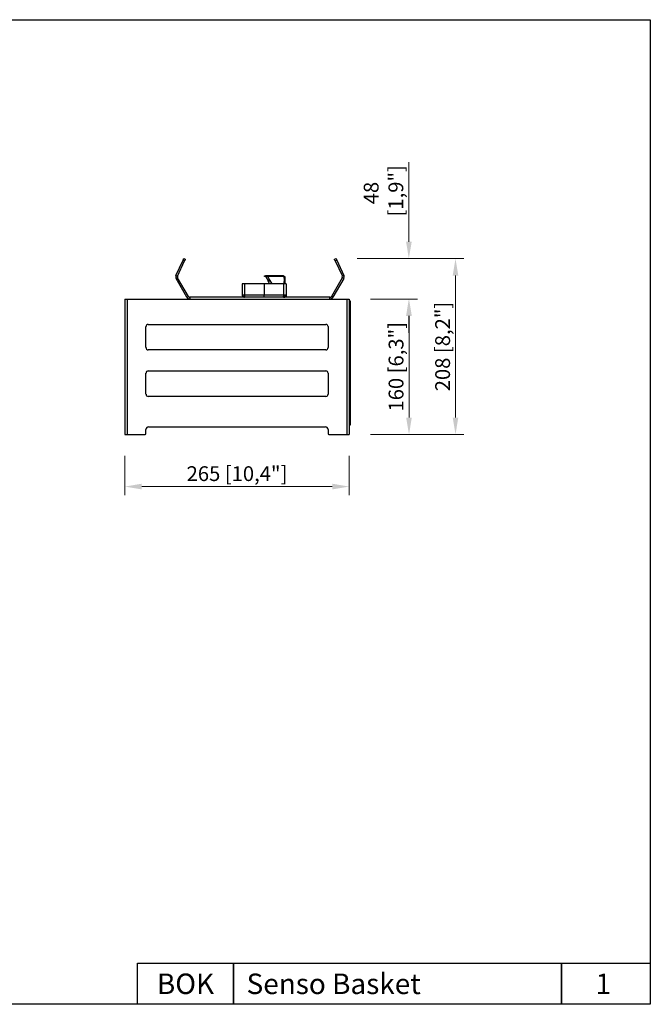
# Model space of a CAD drawing. Units: millimetres. Extents: x 112 to 1679, y 107 to 1269.
# Drawn here: x 935 to 1679, y 107 to 1269 of the extents above; entities that cross this region are included whole.
import ezdxf

# ---------------------------------------------------------------- set-up
doc = ezdxf.new("R2010")
doc.units = ezdxf.units.MM
doc.layers.add('FORMAT', color=7, linetype='Continuous', lineweight=25)
doc.layers.add('PLA_wymiar', color=1, linetype='Continuous', lineweight=0)
doc.styles.get("Standard").update_dxf_attribs({"font": 'arial.ttf'})
doc.styles.add('Tekst_wymiaru (PLA_colour)', font='calibril.ttf')
doc.dimstyles.new('PLANIKA_colour', dxfattribs={"dimscale": 10, "dimtxt": 3.5, "dimasz": 2.5, "dimexe": 3.175, "dimexo": 0, "dimgap": 0.762, "dimtad": 1, "dimdec": 0, "dimrnd": 1e-08, "dimtxsty": 'Tekst_wymiaru (PLA_colour)', "dimcen": 0.09, "dimdle": 10, "dimclrd": 256, "dimclre": 256, "dimclrt": 256, "dimadec": 1, "dimazin": 2, "dimtfac": 0.8, "dimtdec": 0, "dimtmove": 0, "dimatfit": 3, "dimfxl": 0, "dimtolj": 1, "dimlwd": -1, "dimlwe": -1, "dimarcsym": 0})

# ---------------------------------------------------------------- blocks, each defined once
blk = doc.blocks.new('*D24')
at = {"layer": 'Defpoints', "color": 0, "ltscale": 0.5, "transparency": 16777216}
for p in [(1323.7, 939.4), (1394.3, 939.4), (1323.7, 779.4)]:
    blk.add_point(p, dxfattribs=at)
at = {"layer": 'PLA_wymiar', "ltscale": 0.5, "transparency": 16777216}
for p, q in [((1348.7, 939.4), (1404.3, 939.4)), ((1394.3, 799.4), (1394.3, 919.4)), ((1348.7, 779.4), (1404.3, 779.4))]:
    blk.add_line(p, q, dxfattribs=at)
for points in [[(1390.9, 919.4), (1397.6, 919.4), (1394.3, 939.4)], [(1390.9, 799.4), (1397.6, 799.4), (1394.3, 779.4)]]:
    blk.add_solid(points, dxfattribs=at)
at = {"layer": 'PLA_wymiar', "lineweight": 0, "ltscale": 0.5, "transparency": 16777216, "insert": (1379, 859.4), "char_height": 17.5, "attachment_point": 5, "rotation": 90, "style": 'Tekst_wymiaru (PLA_colour)'}
blk.add_mtext('\\A1;160 [6,3"]', dxfattribs=at)
blk = doc.blocks.new('*D22')
at = {"layer": 'Defpoints', "color": 0, "ltscale": 0.5, "transparency": 16777216}
for p in [(1058.7, 779.4), (1323.7, 779.4), (1323.7, 717.9)]:
    blk.add_point(p, dxfattribs=at)
at = {"layer": 'PLA_wymiar', "ltscale": 0.5, "transparency": 16777216}
for p, q in [((1058.7, 754.4), (1058.7, 707.9)), ((1323.7, 754.4), (1323.7, 707.9)), ((1078.7, 717.9), (1303.7, 717.9))]:
    blk.add_line(p, q, dxfattribs=at)
for points in [[(1078.7, 721.3), (1078.7, 714.6), (1058.7, 717.9)], [(1303.7, 721.3), (1303.7, 714.6), (1323.7, 717.9)]]:
    blk.add_solid(points, dxfattribs=at)
at = {"layer": 'PLA_wymiar', "lineweight": 0, "ltscale": 0.5, "transparency": 16777216, "insert": (1191.2, 733.2), "char_height": 17.5, "attachment_point": 5, "style": 'Tekst_wymiaru (PLA_colour)'}
blk.add_mtext('\\A1;265 [10,4"]', dxfattribs=at)
blk = doc.blocks.new('*D25')
at = {"layer": 'Defpoints', "color": 0, "ltscale": 0.5, "transparency": 16777216}
for p in [(1308.1, 987.1), (1394.1, 987.1), (1323.7, 939.4)]:
    blk.add_point(p, dxfattribs=at)
at = {"layer": 'PLA_wymiar', "ltscale": 0.5, "transparency": 16777216}
for p, q in [((1394.1, 1007.1), (1394.1, 1100.8)), ((1333.1, 987.1), (1404.1, 987.1)), ((1348.7, 939.4), (1404.1, 939.4)), ((1394.1, 919.4), (1394.1, 899.4))]:
    blk.add_line(p, q, dxfattribs=at)
for points in [[(1390.8, 1007.1), (1397.5, 1007.1), (1394.1, 987.1)], [(1390.8, 919.4), (1397.5, 919.4), (1394.1, 939.4)]]:
    blk.add_solid(points, dxfattribs=at)
at = {"layer": 'PLA_wymiar', "lineweight": 0, "ltscale": 0.5, "transparency": 16777216, "insert": (1364.2, 1064.5), "char_height": 17.5, "attachment_point": 5, "rotation": 90, "style": 'Tekst_wymiaru (PLA_colour)'}
blk.add_mtext('\\A1;48\\P [1,9"]', dxfattribs=at)
blk = doc.blocks.new('*D23')
at = {"layer": 'Defpoints', "color": 0, "ltscale": 0.5, "transparency": 16777216}
for p in [(1308.1, 987.1), (1449.2, 987.1), (1323.7, 779.4)]:
    blk.add_point(p, dxfattribs=at)
at = {"layer": 'PLA_wymiar', "ltscale": 0.5, "transparency": 16777216}
for p, q in [((1333.1, 987.1), (1459.2, 987.1)), ((1449.2, 799.4), (1449.2, 967.1)), ((1348.7, 779.4), (1459.2, 779.4))]:
    blk.add_line(p, q, dxfattribs=at)
for points in [[(1445.9, 967.1), (1452.5, 967.1), (1449.2, 987.1)], [(1445.9, 799.4), (1452.5, 799.4), (1449.2, 779.4)]]:
    blk.add_solid(points, dxfattribs=at)
at = {"layer": 'PLA_wymiar', "lineweight": 0, "ltscale": 0.5, "transparency": 16777216, "insert": (1434, 883.3), "char_height": 17.5, "attachment_point": 5, "rotation": 90, "style": 'Tekst_wymiaru (PLA_colour)'}
blk.add_mtext('\\A1;208 [8,2"]', dxfattribs=at)

msp = doc.modelspace()

# ---------------------------------------------------------------- linework, layer by layer
at = {"color": 7, "linetype": 'Continuous', "lineweight": 25}
for p, q in [((1119.1, 967.3), (1127.5, 985.3)), ((1120.9, 966.4), (1129.4, 984.5)), ((1129.4, 984.5), (1127.5, 985.3)), ((1128.4, 987.1), (1130.2, 986.3)), ((1306.3, 986.3), (1308.1, 987.1)), ((1308.9, 985.3), (1307.1, 984.5)), ((1307.1, 984.5), (1315.6, 966.4)), ((1308.9, 985.3), (1317.4, 967.3)), ((1119.1, 967.3), (1120.9, 966.4)), ((1223.7, 965.8), (1223.7, 966.6)), ((1223.7, 966.6), (1224.7, 966.6)), ((1224.7, 965.8), (1223.7, 965.8)), ((1224.7, 966.6), (1224.7, 965.8)), ((1246.1, 966.6), (1224.7, 966.6)), ((1246.1, 965.8), (1224.7, 965.8)), ((1225.4, 965.5), (1228.1, 960.8)), ((1229.8, 961.8), (1227.5, 965.8)), ((1246.1, 966.6), (1246.1, 965.8)), ((1247.7, 965), (1246.9, 965)), ((1246.9, 964), (1246.9, 965)), ((1247.7, 965), (1247.7, 964)), ((1315.6, 966.4), (1317.4, 967.3)), ((1121, 964.6), (1119.3, 963.6)), ((1132.1, 941.4), (1119.3, 963.6)), ((1133.8, 942.4), (1121, 964.6)), ((1200.2, 957.4), (1197.2, 957.4)), ((1197.2, 957.4), (1197.2, 944.4)), ((1200.2, 957.4), (1200.2, 944.4)), ((1223.2, 957.4), (1200.2, 957.4)), ((1246.2, 957.4), (1223.2, 957.4)), ((1223.2, 957.4), (1223.2, 944.4)), ((1228.2, 959.9), (1229.6, 957.4)), ((1232.8, 957.4), (1230.5, 961.3)), ((1246.2, 957.4), (1246.2, 944.4)), ((1249.2, 957.4), (1246.2, 957.4)), ((1247.7, 964), (1246.9, 964)), ((1246.9, 964), (1246.9, 960.1)), ((1246.9, 960.1), (1247.7, 960.1)), ((1246.9, 957.4), (1246.9, 960.1)), ((1247.7, 957.4), (1246.9, 957.4)), ((1246.9, 957.4), (1246.9, 957.4)), ((1247.7, 964), (1247.7, 960.1)), ((1247.7, 960.1), (1247.7, 957.4)), ((1247.7, 957.4), (1247.7, 957.4)), ((1249.2, 957.4), (1249.2, 944.4)), ((1315.5, 964.6), (1302.7, 942.4)), ((1317.2, 963.6), (1304.4, 941.4)), ((1317.2, 963.6), (1315.5, 964.6)), ((1132.1, 941.4), (1133.8, 942.4)), ((1197.2, 944.4), (1200.2, 944.4)), ((1200.2, 944.4), (1223.2, 944.4)), ((1200.2, 941.4), (1200.2, 942.9)), ((1200.2, 942.9), (1200.5, 942.9)), ((1223.2, 941.4), (1223.2, 944.4)), ((1223.2, 944.4), (1246.2, 944.4)), ((1246, 942.9), (1246.2, 942.9)), ((1246.2, 944.4), (1249.2, 944.4)), ((1246.2, 941.4), (1246.2, 942.9)), ((1246.9, 944.4), (1246.9, 943.1)), ((1247.7, 941.8), (1247.7, 941.6)), ((1248.8, 942.8), (1249.2, 942.8)), ((1249.2, 944.4), (1249.2, 942.8)), ((1302.7, 942.4), (1304.4, 941.4)), ((1058.7, 939.4), (1058.7, 779.4)), ((1058.7, 939.4), (1061.7, 939.4)), ((1061.7, 939.4), (1061.7, 779.4)), ((1061.7, 939.4), (1320.7, 939.4)), ((1135.6, 941.4), (1135.6, 939.4)), ((1300.9, 941.4), (1135.6, 941.4)), ((1246.9, 941.6), (1247.7, 941.6)), ((1300.9, 939.4), (1300.9, 941.4)), ((1320.7, 939.4), (1320.7, 779.4)), ((1320.7, 939.4), (1323.7, 939.4)), ((1323.7, 939.4), (1323.7, 779.4)), ((1323.7, 937.4), (1324.7, 937.4)), ((1324.7, 935.4), (1323.7, 935.4)), ((1324.7, 937.4), (1324.7, 935.4)), ((1324.7, 935.4), (1324.7, 792.4)), ((1086.4, 909.4), (1296.1, 909.4)), ((1083.7, 882), (1083.7, 906.8)), ((1298.7, 906.8), (1298.7, 882)), ((1296.1, 879.4), (1086.4, 879.4)), ((1083.7, 827), (1083.7, 851.8)), ((1086.4, 854.4), (1296.1, 854.4)), ((1298.7, 851.8), (1298.7, 827)), ((1296.1, 824.4), (1086.4, 824.4)), ((1323.7, 792.4), (1324.7, 792.4)), ((1324.7, 792.4), (1324.7, 790.4)), ((1058.7, 779.4), (1061.7, 779.4)), ((1061.7, 779.4), (1082.7, 779.4)), ((1083.7, 780.4), (1083.7, 785.4)), ((1086.7, 788.4), (1295.7, 788.4)), ((1298.7, 785.4), (1298.7, 780.4)), ((1299.7, 779.4), (1320.7, 779.4)), ((1320.7, 779.4), (1323.7, 779.4)), ((1324.7, 790.4), (1323.7, 790.4))]:
    msp.add_line(p, q, dxfattribs=at)
for points in [[(111.9, 1269.2), (1679.2, 1269.2), (1679.2, 106.6), (111.9, 106.6)], [(1073.9, 155), (1186.9, 155), (1186.9, 106.6), (1073.9, 106.6)], [(1186.9, 155), (1574.3, 155), (1574.3, 106.6), (1186.9, 106.6)], [(1574.3, 155), (1679.2, 155), (1679.2, 106.6), (1574.3, 106.6)]]:
    msp.add_lwpolyline(points, close=True)
at = {"color": 7, "linetype": 'Continuous', "lineweight": 25, "flags": 128}
for points in [[(1127.5, 985.3), (1127.7, 985.7), (1127.9, 986), (1128, 986.3), (1128.1, 986.6), (1128.2, 986.8), (1128.3, 987), (1128.4, 987.1), (1128.4, 987.1)], [(1130.2, 986.3), (1130.2, 986.2), (1130.1, 986.1), (1130.1, 986), (1130, 985.7), (1129.8, 985.5), (1129.7, 985.2), (1129.5, 984.8), (1129.4, 984.5)], [(1307.1, 984.5), (1307, 984.8), (1306.8, 985.2), (1306.7, 985.5), (1306.5, 985.7), (1306.4, 986), (1306.4, 986.1), (1306.3, 986.2), (1306.3, 986.3)], [(1308.1, 987.1), (1308.1, 987.1), (1308.2, 987), (1308.2, 986.8), (1308.4, 986.6), (1308.5, 986.3), (1308.6, 986), (1308.8, 985.7), (1308.9, 985.3)]]:
    msp.add_lwpolyline(points, dxfattribs=at)
at = {"color": 8, "linetype": 'Continuous', "lineweight": 25, "flags": 128}
for points in [[(1226, 965.8), (1225.9, 965.8), (1225.6, 965.6), (1225.4, 965.5), (1225.4, 965.5)], [(1228.1, 960.8), (1228.2, 960.8), (1228.3, 960.9), (1228.6, 961.1), (1229, 961.3), (1229.3, 961.5), (1229.6, 961.6), (1229.8, 961.7), (1229.8, 961.8)], [(1230.2, 961.5), (1230.1, 961.5), (1229.9, 961.4), (1229.5, 961.2), (1229.1, 960.9), (1228.8, 960.7), (1228.4, 960.5), (1228.2, 960.4), (1228.1, 960.4)], [(1229.3, 960.6), (1228.9, 960.4), (1228.5, 960.1), (1228.3, 960), (1228.2, 959.9)], [(1230.5, 961.3), (1230.4, 961.2), (1230.2, 961.1), (1229.8, 960.9), (1229.3, 960.6)]]:
    msp.add_lwpolyline(points, dxfattribs=at)
at = {"color": 7, "linetype": 'Continuous', "lineweight": 25}
for centre, radius, start, end in [((1122.8, 965.6), 4, 155, 210), ((1122.8, 965.6), 2, 155, 210), ((1225.6, 965.6), 0.3, 131.7035, 210), ((1313.7, 965.6), 2, 330, 25), ((1313.7, 965.6), 4, 330, 25), ((1227.7, 960.5), 0.5, 340.5416, 30), ((1228.6, 960.2), 0.5, 160.5416, 210), ((1230.3, 962), 0.5, 210, 259.4584), ((1230.1, 961), 0.5, 30, 79.4584), ((1135.6, 943.4), 2, 210, 270), ((1300.9, 943.4), 2, 270, 330), ((1135.6, 943.4), 4, 210, 270), ((1300.9, 943.4), 4, 270, 330), ((1086.4, 906.8), 2.63, 90, 180), ((1296.1, 906.8), 2.63, 0, 90), ((1086.4, 882), 2.63, 180, 270), ((1296.1, 882), 2.63, 270, 0), ((1086.4, 851.8), 2.63, 90, 180), ((1296.1, 851.8), 2.63, 0, 90), ((1086.4, 827), 2.63, 180, 270), ((1296.1, 827), 2.63, 270, 0), ((1082.7, 780.4), 1, 270, 0), ((1086.7, 785.4), 3, 90, 180), ((1295.7, 785.4), 3, 0, 90), ((1299.7, 780.4), 1, 180, 270)]:
    msp.add_arc(centre, radius, start, end, dxfattribs=at)
for points, knots in [([(1246.1, 966.6), (1246.2, 966.6), (1246.4, 966.6), (1246.7, 966.5), (1247, 966.4), (1247.3, 966.2), (1247.5, 965.9), (1247.6, 965.6), (1247.7, 965.3), (1247.7, 965.1), (1247.7, 965)], [0, 0, 0, 0, 0.127897, 0.250421, 0.373237, 0.501969, 0.611465, 0.72783, 0.856084, 1, 1, 1, 1]), ([(1246.1, 965.8), (1246.2, 965.8), (1246.3, 965.8), (1246.4, 965.8), (1246.5, 965.7), (1246.6, 965.7), (1246.7, 965.6), (1246.8, 965.5), (1246.8, 965.5), (1246.9, 965.3), (1246.9, 965.2), (1246.9, 965.1), (1246.9, 965)], [0, 0, 0, 0, 0.156737, 0.286708, 0.397725, 0.45009, 0.502579, 0.545987, 0.591736, 0.69763, 0.831884, 1, 1, 1, 1]), ([(1197.2, 944.4), (1197.3, 944), (1197.3, 943.4), (1197.9, 942.5), (1198.7, 941.8), (1199.5, 941.4), (1200, 941.4), (1200.2, 941.4)], [0, 0, 0, 0, 0.217103, 0.434212, 0.651322, 0.868432, 1, 1, 1, 1]), ([(1198.7, 944.4), (1198.8, 944.2), (1198.8, 943.9), (1199.1, 943.4), (1199.5, 943.1), (1199.9, 942.9), (1200.2, 942.9), (1200.2, 942.9)], [0, 0, 0, 0, 0.224284, 0.448565, 0.672783, 0.897001, 1, 1, 1, 1]), ([(1201, 941.4), (1200.9, 941.4), (1200.8, 941.5), (1200.6, 942), (1200.5, 942.8), (1200.4, 943.6), (1200.3, 944.2), (1200.2, 944.4)], [0, 0, 0, 0, 0.217103, 0.434212, 0.651321, 0.86843, 1, 1, 1, 1]), ([(1246.2, 944.4), (1246.2, 944), (1246.1, 943.4), (1245.9, 942.5), (1245.8, 941.8), (1245.7, 941.4), (1245.6, 941.4), (1245.5, 941.4)], [0, 0, 0, 0, 0.2171028, 0.4342117, 0.651321, 0.8684303, 1, 1, 1, 1]), ([(1246.2, 941.4), (1246.6, 941.4), (1247.3, 941.5), (1248.2, 942), (1248.9, 942.8), (1249.2, 943.6), (1249.2, 944.2), (1249.2, 944.4)], [0, 0, 0, 0, 0.217101, 0.434212, 0.65132, 0.86843, 1, 1, 1, 1]), ([(1246.2, 942.9), (1246.4, 942.9), (1246.8, 942.9), (1247.2, 943.2), (1247.6, 943.6), (1247.7, 944.1), (1247.7, 944.3), (1247.7, 944.4)], [0, 0, 0, 0, 0.224284, 0.448564, 0.672784, 0.896998, 1, 1, 1, 1])]:
    msp.add_open_spline(points, degree=3, knots=knots, dxfattribs=at)

# ---------------------------------------------------------------- texts
at = {"layer": 'FORMAT', "char_height": 24.205}
for s, insert, attachment_point in [('{\\fArial|b0|i0|c238|p34;BOK}', (1130.4, 130.8), 5), ('\\A1;{\\fArial|b0|i0|c238|p34;Senso Basket}', (1202.5, 130.8), 4), ('\\A1;{\\fArial|b0|i0|c238|p34;1}', (1614.5, 130.8), 4)]:
    msp.add_mtext_dynamic_manual_height_columns(s, width=1240.337, gutter_width=261.8, heights=[0], dxfattribs=dict(at, insert=insert, attachment_point=attachment_point))

# ---------------------------------------------------------------- dimensions: what is measured, and where the dimension line sits
at = {"layer": 'PLA_wymiar', "lineweight": 0, "ltscale": 0.5}
dim = msp.add_linear_dim(base=(1394.1, 987.1), p1=(1323.7, 939.4), p2=(1308.1, 987.1), angle=90, text='<>\\P[]', dimstyle='PLANIKA_colour', override={"dimscale": 5, "dimasz": 4, "dimexe": 2, "dimexo": 5, "dimdec": 0, "dimzin": 0, "dimclrt": 256, "dimtofl": 0, "dimatfit": 1, "dimfxl": 25}, dxfattribs=at)
dim.commit()
dim.dimension.update_dxf_attribs({"geometry": '*D25', "text_midpoint": (1394.1, 1064.5), "dimtype": 160})
for base, p2, picture, middle in [((1449.2, 987.1), (1308.1, 987.1), '*D23', (1434, 883.3)), ((1394.3, 939.4), (1323.7, 939.4), '*D24', (1379, 859.4))]:
    dim = msp.add_linear_dim(base=base, p1=(1323.7, 779.4), p2=p2, angle=90, dimstyle='PLANIKA_colour', override={"dimscale": 5, "dimasz": 4, "dimexe": 2, "dimexo": 5, "dimdec": 0, "dimzin": 0, "dimclrt": 256, "dimtofl": 0, "dimatfit": 1, "dimfxl": 25}, dxfattribs=at)
    dim.commit()
    dim.dimension.update_dxf_attribs({"geometry": picture, "text_midpoint": middle})
dim = msp.add_linear_dim(base=(1323.7, 717.9), p1=(1058.7, 779.4), p2=(1323.7, 779.4), dimstyle='PLANIKA_colour', override={"dimscale": 5, "dimasz": 4, "dimexe": 2, "dimexo": 5, "dimdec": 0, "dimzin": 0, "dimclrt": 256, "dimtofl": 0, "dimatfit": 1, "dimfxl": 25}, dxfattribs=at)
dim.commit()
dim.dimension.update_dxf_attribs({"geometry": '*D22', "text_midpoint": (1191.2, 733.2)})

doc.saveas('drawing.dxf')
